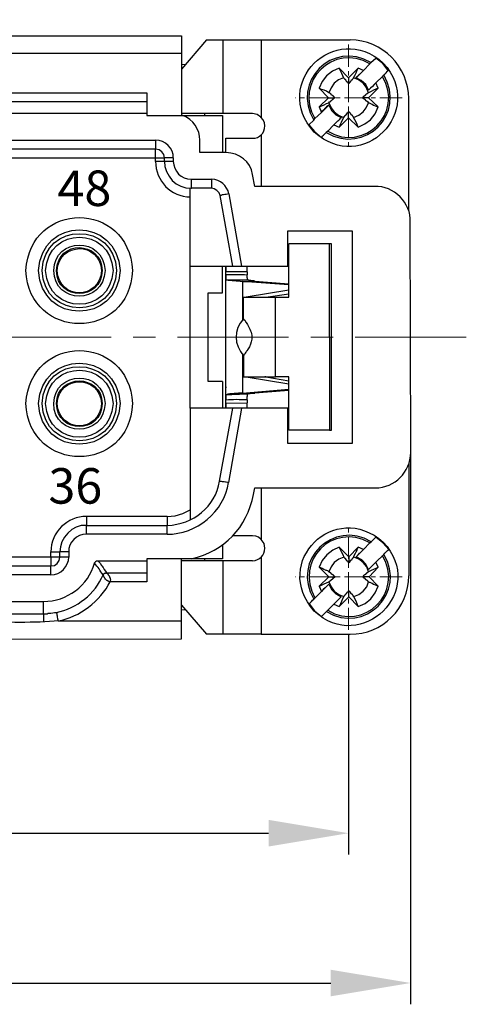
# Model space of a CAD drawing. Units: inches. Extents: x 11 to 673, y 29 to 500.
# Drawn here: x 361 to 386, y 382 to 437 of the extents above; entities that cross this region are included whole.
import ezdxf

# ---------------------------------------------------------------- set-up
doc = ezdxf.new("R2010")
doc.units = ezdxf.units.IN
doc.header["$MEASUREMENT"] = 0
doc.linetypes.add('CENTER', pattern=[2, 1.25, -0.25, 0.25, -0.25])
doc.layers.get('0').update_dxf_attribs({"lineweight": 30})
doc.layers.add('CEN', color=1, linetype='CENTER', lineweight=15)
doc.layers.add('打标文字', color=3, linetype='Continuous', lineweight=20)
doc.styles.add('03', font='romans.shx', dxfattribs={"width": 1.12, "height": 2})
doc.styles.add('Romans字体', font='romans.shx', dxfattribs={"width": 0.75})
doc.dimstyles.new('01', dxfattribs={"dimtxt": 5, "dimasz": 4.5, "dimexe": 1.2, "dimexo": 0.2, "dimgap": 0.8, "dimtad": 1, "dimdec": 1, "dimdsep": 46, "dimtxsty": 'Romans字体', "dimcen": 0, "dimclrd": 1, "dimclre": 6, "dimclrt": 4, "dimazin": 2, "dimtfac": 1, "dimtdec": 1, "dimtofl": 0, "dimtmove": 0, "dimatfit": 3, "dimfxl": 1, "dimtolj": 1, "dimtzin": 0, "dimarcsym": 0})

# ---------------------------------------------------------------- blocks, each defined once
blk = doc.blocks.new('*D26')
at = {"layer": 'Defpoints', "color": 0}
for p in [(275.794, 402.759), (379.794, 402.759), (379.794, 391.319)]:
    blk.add_point(p, dxfattribs=at)
at = {"layer": '打标文字', "color": 6, "lineweight": -2}
for p, q in [((275.794, 402.559), (275.794, 390.119)), ((379.794, 402.559), (379.794, 390.119))]:
    blk.add_line(p, q, dxfattribs=at)
at = {"layer": '打标文字', "color": 1, "lineweight": -2}
blk.add_line((280.294, 391.319), (375.294, 391.319), dxfattribs=at)
at = {"layer": '打标文字', "color": 1}
for points in [[(280.294, 392.069), (280.294, 390.569), (275.794, 391.319)], [(375.294, 392.069), (375.294, 390.569), (379.794, 391.319)]]:
    blk.add_solid(points, dxfattribs=at)
at = {"layer": '打标文字', "color": 4, "lineweight": -2, "insert": (327.794, 394.619), "char_height": 5, "attachment_point": 5, "style": 'Romans字体'}
blk.add_mtext('\\A1;104', dxfattribs=at)
blk = doc.blocks.new('*D31')
at = {"layer": 'Defpoints', "color": 0}
for p in [(383.288, 415.476), (272.295, 414.273), (383.288, 382.876)]:
    blk.add_point(p, dxfattribs=at)
at = {"layer": '打标文字', "color": 6, "lineweight": -2}
for p, q in [((383.288, 415.276), (383.288, 381.676)), ((272.295, 414.073), (272.295, 381.676))]:
    blk.add_line(p, q, dxfattribs=at)
at = {"layer": '打标文字', "color": 1, "lineweight": -2}
blk.add_line((276.795, 382.876), (378.788, 382.876), dxfattribs=at)
at = {"layer": '打标文字', "color": 1}
for points in [[(276.795, 383.626), (276.795, 382.126), (272.295, 382.876)], [(378.788, 383.626), (378.788, 382.126), (383.288, 382.876)]]:
    blk.add_solid(points, dxfattribs=at)
at = {"layer": '打标文字', "color": 4, "lineweight": -2, "insert": (327.791, 386.176), "char_height": 5, "attachment_point": 5, "style": 'Romans字体'}
blk.add_mtext('\\A1;111', dxfattribs=at)

msp = doc.modelspace()

# ---------------------------------------------------------------- linework, layer by layer
for points in [[(285.181, 436.266), (370.384, 436.266)], [(370.384, 436.266), (370.384, 431.768)], [(371.797, 436.027), (370.384, 434.376)], [(371.797, 436.027), (372.731, 436.027)], [(372.731, 431.877), (372.731, 436.027)], [(372.731, 436.027), (379.88, 436.027)], [(374.883, 436.027), (374.883, 431.681)], [(370.384, 435.267), (349.936, 435.267)], [(370.384, 434.658), (370.624, 434.637)], [(380.641, 434.316), (380.989, 434.685), (381.054, 434.751), (381.336, 435.011)], [(382.032, 434.316), (381.728, 434.707), (381.336, 435.011)], [(379.272, 434.447), (378.881, 434.273), (378.555, 434.012), (378.316, 433.686), (378.142, 433.317)], [(379.272, 434.447), (379.794, 433.903)], [(380.337, 434.447), (379.794, 433.903), (379.794, 433.556)], [(380.228, 433.903), (380.25, 433.947), (380.271, 433.968), (380.315, 433.99), (380.337, 434.034), (380.38, 434.055), (380.402, 434.099), (380.445, 434.12), (380.641, 434.316), (380.228, 433.903)], [(380.641, 434.316), (380.337, 434.447)], [(381.771, 434.034), (381.706, 433.968), (381.336, 433.621)], [(379.511, 433.903), (379.229, 433.773), (378.99, 433.599), (378.816, 433.338), (378.686, 433.056)], [(379.511, 433.903), (379.555, 433.86), (379.555, 433.838), (379.577, 433.838), (379.577, 433.816), (379.598, 433.816), (379.598, 433.795), (379.619, 433.795), (379.619, 433.773), (379.641, 433.751), (379.641, 433.729), (379.663, 433.729), (379.663, 433.708), (379.685, 433.708), (379.685, 433.686), (379.706, 433.686), (379.706, 433.664), (379.728, 433.664), (379.728, 433.642), (379.75, 433.642), (379.75, 433.621), (379.794, 433.577), (379.794, 433.556), (379.815, 433.577), (379.815, 433.599), (379.837, 433.599), (379.837, 433.621), (379.859, 433.621), (379.859, 433.642), (379.88, 433.642), (379.88, 433.664), (379.902, 433.664), (379.902, 433.686), (379.924, 433.686), (379.924, 433.708), (379.946, 433.729), (379.946, 433.751), (379.968, 433.751), (379.968, 433.773), (379.989, 433.773), (379.989, 433.795), (380.011, 433.795), (380.011, 433.816), (380.033, 433.816), (380.033, 433.838), (380.076, 433.882), (380.076, 433.903)], [(380.924, 433.056), (380.793, 433.36), (380.62, 433.599), (380.359, 433.773), (380.076, 433.903)], [(380.924, 433.208), (380.771, 433.512), (380.511, 433.751), (380.228, 433.903)], [(381.467, 433.317), (381.336, 433.621)], [(352.848, 433.05), (368.429, 433.05)], [(368.429, 433.05), (368.429, 431.768)], [(378.142, 433.317), (378.664, 432.773), (379.012, 432.773)], [(378.686, 432.491), (378.729, 432.534), (378.751, 432.534), (378.751, 432.556), (378.772, 432.556), (378.772, 432.578), (378.794, 432.578), (378.794, 432.599), (378.816, 432.599), (378.816, 432.621), (378.837, 432.621), (378.881, 432.665), (378.903, 432.665), (378.903, 432.686), (378.924, 432.686), (378.924, 432.708), (378.946, 432.708), (378.946, 432.73), (378.968, 432.73), (378.968, 432.752), (378.99, 432.752), (378.99, 432.773), (379.012, 432.773), (379.012, 432.795), (378.99, 432.795), (378.99, 432.817), (378.968, 432.817), (378.968, 432.838), (378.946, 432.838), (378.946, 432.86), (378.924, 432.86), (378.924, 432.882), (378.903, 432.882), (378.859, 432.925), (378.837, 432.925), (378.837, 432.947), (378.816, 432.947), (378.816, 432.969), (378.794, 432.969), (378.794, 432.991), (378.772, 432.991), (378.772, 433.012), (378.751, 433.012), (378.707, 433.056), (378.686, 433.056)], [(380.924, 433.056), (380.902, 433.056), (380.859, 433.012), (380.837, 433.012), (380.837, 432.991), (380.815, 432.991), (380.815, 432.969), (380.793, 432.969), (380.793, 432.947), (380.771, 432.947), (380.749, 432.925), (380.728, 432.925), (380.728, 432.904), (380.706, 432.904), (380.706, 432.882), (380.684, 432.882), (380.684, 432.86), (380.663, 432.86), (380.663, 432.838), (380.641, 432.838), (380.641, 432.817), (380.62, 432.817), (380.576, 432.773), (380.598, 432.773), (380.598, 432.752), (380.62, 432.752), (380.641, 432.73), (380.663, 432.73), (380.663, 432.708), (380.684, 432.708), (380.684, 432.686), (380.706, 432.686), (380.706, 432.665), (380.728, 432.665), (380.728, 432.643), (380.749, 432.643), (380.749, 432.621), (380.793, 432.621), (380.793, 432.599), (380.815, 432.599), (380.815, 432.578), (380.837, 432.578), (380.837, 432.556), (380.859, 432.556), (380.859, 432.534), (380.88, 432.534), (380.924, 432.491)], [(381.467, 433.317), (380.924, 432.773)], [(368.429, 432.55), (352.653, 432.55)], [(378.142, 432.252), (378.664, 432.773)], [(378.686, 432.491), (378.816, 432.208), (378.99, 431.969), (379.229, 431.795), (379.511, 431.665)], [(378.686, 432.36), (378.837, 432.056), (379.076, 431.817), (379.381, 431.665)], [(380.076, 431.665), (380.38, 431.795), (380.62, 431.969), (380.793, 432.208), (380.924, 432.491)], [(381.467, 432.252), (380.924, 432.773), (380.576, 432.773)], [(383.184, 426.423), (383.184, 432.724)], [(368.429, 431.877), (352.175, 431.877)], [(368.429, 431.768), (372.688, 431.768)], [(372.731, 431.877), (370.384, 431.877)], [(371.688, 431.877), (371.688, 431.768)], [(372.688, 431.768), (372.688, 429.682)], [(374.861, 431.681), (374.644, 431.833), (374.383, 431.877)], [(377.555, 431.252), (377.838, 431.513), (377.903, 431.6), (378.272, 431.947)], [(378.142, 432.252), (378.272, 431.947)], [(379.272, 431.122), (379.794, 431.643), (379.794, 431.991)], [(380.076, 431.665), (380.076, 431.687), (380.055, 431.687), (380.055, 431.709), (380.033, 431.73), (380.033, 431.752), (380.011, 431.752), (380.011, 431.774), (379.989, 431.774), (379.989, 431.795), (379.968, 431.795), (379.968, 431.817), (379.946, 431.817), (379.946, 431.839), (379.924, 431.839), (379.924, 431.861), (379.902, 431.882), (379.902, 431.904), (379.88, 431.904), (379.88, 431.926), (379.859, 431.926), (379.859, 431.947), (379.837, 431.947), (379.837, 431.969), (379.815, 431.969), (379.815, 431.991), (379.794, 431.991), (379.772, 431.969), (379.772, 431.947), (379.75, 431.947), (379.75, 431.926), (379.728, 431.926), (379.728, 431.904), (379.706, 431.904), (379.706, 431.882), (379.685, 431.882), (379.685, 431.861), (379.641, 431.817), (379.641, 431.795), (379.619, 431.795), (379.619, 431.774), (379.598, 431.774), (379.598, 431.752), (379.577, 431.752), (379.577, 431.73), (379.555, 431.73), (379.555, 431.709), (379.511, 431.665)], [(380.337, 431.122), (380.706, 431.296), (381.032, 431.535), (381.293, 431.861), (381.467, 432.252)], [(375.078, 431.182), (375.057, 431.355), (374.991, 431.529), (374.861, 431.681)], [(377.555, 431.252), (377.881, 430.861), (378.272, 430.535)], [(378.968, 431.252), (378.62, 430.883), (378.533, 430.818)], [(379.381, 431.665), (379.359, 431.622), (379.315, 431.6), (379.294, 431.578), (379.272, 431.535), (379.207, 431.469), (379.163, 431.448), (378.968, 431.252)], [(378.968, 431.252), (379.272, 431.122)], [(379.185, 431.448), (379.381, 431.665)], [(380.337, 431.122), (379.794, 431.643)], [(374.883, 430.682), (374.883, 427.77)], [(351.523, 430.377), (368.929, 430.377)], [(372.905, 429.682), (371.427, 429.682), (371.427, 430.377)], [(372.884, 430.486), (372.905, 430.486)], [(372.884, 429.682), (372.884, 430.486)], [(372.884, 430.486), (374.383, 430.486)], [(368.929, 429.878), (351.523, 429.878)], [(369.428, 429.378), (369.385, 429.573), (369.276, 429.726), (369.124, 429.834), (368.929, 429.878)], [(351.544, 429.378), (369.428, 429.378)], [(369.428, 429.182), (368.929, 429.182), (368.929, 429.378)], [(369.928, 429.378), (369.428, 429.378)], [(369.428, 429.182), (369.428, 429.378)], [(369.928, 429.182), (369.428, 429.182)], [(369.928, 429.378), (369.928, 429.182)], [(381.271, 427.77), (374.513, 427.77), (374.383, 428.444)], [(370.928, 428.183), (372.079, 428.183)], [(370.884, 415.275), (370.884, 427.683)], [(372.079, 427.683), (370.928, 427.683)], [(370.928, 427.683), (370.949, 427.683)], [(372.557, 427.27), (372.514, 427.422), (372.384, 427.553), (372.232, 427.639), (372.079, 427.683)], [(373.057, 427.357), (373.774, 423.272)], [(372.557, 427.27), (372.579, 427.27)], [(373.275, 423.272), (372.557, 427.27)], [(383.161, 426.423), (383.184, 426.423)], [(383.292, 412.776), (383.27, 425.771)], [(376.382, 425.271), (379.989, 425.271), (379.989, 413.276), (376.382, 413.276)], [(376.382, 423.272), (376.382, 425.271)], [(378.707, 424.532), (376.425, 424.532)], [(376.425, 421.533), (376.425, 424.532)], [(378.838, 424.532), (378.707, 424.532), (378.729, 414.036), (378.838, 414.036), (378.838, 424.532)], [(370.884, 423.272), (373.275, 423.272)], [(372.688, 416.774), (371.884, 416.774), (371.884, 421.772), (372.688, 421.772), (372.688, 423.272)], [(372.884, 415.579), (372.884, 423.272)], [(374.079, 422.968), (372.884, 422.968)], [(373.275, 423.272), (376.382, 423.272)], [(374.079, 422.968), (374.079, 422.794)], [(373.818, 422.424), (373.818, 420.251)], [(376.425, 422.229), (373.818, 422.424), (374.513, 422.424)], [(376.425, 422.272), (374.513, 422.424)], [(376.425, 421.925), (374.035, 421.533)], [(373.883, 418.23), (373.883, 417.035), (375.687, 417.035), (375.687, 421.533)], [(373.883, 420.316), (373.883, 421.533), (375.687, 421.533)], [(375.143, 421.533), (376.425, 421.729)], [(375.687, 421.533), (376.425, 421.533)], [(373.818, 418.296), (373.818, 416.123), (376.425, 416.34)], [(372.688, 416.774), (372.688, 415.275)], [(374.035, 417.035), (376.425, 416.644)], [(375.143, 417.035), (375.078, 417.035)], [(375.143, 417.035), (376.425, 416.818)], [(376.425, 414.036), (376.425, 417.035), (375.687, 417.035)], [(376.425, 416.275), (374.513, 416.123)], [(373.818, 416.123), (374.513, 416.123)], [(374.079, 415.753), (374.079, 415.579)], [(373.275, 415.275), (370.884, 415.275), (370.884, 408.973)], [(372.536, 411.168), (373.275, 415.275)], [(372.884, 415.579), (374.079, 415.558)], [(372.884, 415.275), (372.884, 415.579)], [(373.774, 415.275), (373.036, 411.081)], [(373.774, 415.275), (373.275, 415.275)], [(376.382, 415.275), (373.774, 415.275)], [(376.382, 413.276), (376.382, 415.275)], [(378.729, 414.036), (376.425, 414.036)], [(383.184, 412.124), (383.184, 405.823)], [(372.536, 411.168), (372.557, 411.168)], [(373.036, 411.081), (372.97, 411.081), (372.905, 411.103), (372.862, 411.103), (372.797, 411.125), (372.688, 411.125), (372.644, 411.146), (372.579, 411.146), (372.536, 411.168)], [(374.448, 410.407), (374.513, 410.777), (381.293, 410.777)], [(374.883, 410.777), (374.883, 407.865)], [(369.581, 409.169), (365.039, 409.169)], [(369.581, 409.169), (370.037, 409.212), (370.471, 409.343), (370.884, 409.538)], [(365.039, 408.669), (369.581, 408.669)], [(369.581, 408.169), (365.039, 408.169)], [(374.383, 408.082), (373.275, 408.082)], [(374.883, 407.865), (374.73, 407.996), (374.578, 408.061), (374.383, 408.082)], [(380.641, 407.316), (380.989, 407.686), (381.076, 407.751), (381.336, 408.012)], [(382.053, 407.316), (381.728, 407.686), (381.336, 408.012)], [(372.688, 407.561), (372.688, 406.779)], [(375.078, 407.387), (375.035, 407.648), (374.883, 407.865)], [(379.272, 407.447), (378.903, 407.273), (378.576, 407.012), (378.316, 406.686), (378.142, 406.317)], [(379.272, 407.447), (379.815, 406.904)], [(380.337, 407.447), (379.815, 406.904), (379.815, 406.556)], [(380.641, 407.316), (380.337, 407.447)], [(363.04, 406.887), (359.041, 406.887)], [(363.54, 406.887), (363.04, 406.887), (363.04, 407.17)], [(363.04, 407.17), (363.54, 407.17)], [(363.04, 406.388), (363.235, 406.409), (363.387, 406.518), (363.496, 406.692), (363.54, 406.887)], [(364.039, 407.17), (363.54, 407.17)], [(363.54, 406.887), (363.54, 407.17)], [(363.54, 406.887), (363.561, 406.887)], [(364.039, 406.887), (363.54, 406.887)], [(364.039, 407.17), (364.039, 406.887)], [(374.883, 406.887), (374.883, 402.541)], [(379.533, 406.882), (379.25, 406.773), (378.99, 406.577), (378.816, 406.338), (378.686, 406.056)], [(379.533, 406.882), (379.555, 406.86), (379.555, 406.838), (379.577, 406.838), (379.577, 406.816), (379.598, 406.816), (379.598, 406.795), (379.641, 406.751), (379.641, 406.73), (379.663, 406.73), (379.663, 406.708), (379.685, 406.708), (379.685, 406.686), (379.706, 406.686), (379.706, 406.664), (379.728, 406.664), (379.728, 406.643), (379.75, 406.643), (379.75, 406.621), (379.772, 406.599), (379.772, 406.577), (379.794, 406.577), (379.794, 406.556), (379.815, 406.556), (379.815, 406.577), (379.837, 406.577), (379.837, 406.599), (379.859, 406.599), (379.859, 406.621), (379.88, 406.621), (379.88, 406.664), (379.902, 406.664), (379.902, 406.686), (379.924, 406.686), (379.924, 406.708), (379.946, 406.708), (379.946, 406.73), (379.968, 406.73), (379.968, 406.751), (379.989, 406.751), (379.989, 406.773), (380.011, 406.795), (380.011, 406.816), (380.033, 406.816), (380.033, 406.838), (380.055, 406.838), (380.055, 406.86), (380.076, 406.86), (380.098, 406.882)], [(380.924, 406.056), (380.815, 406.338), (380.62, 406.577), (380.38, 406.773), (380.098, 406.882)], [(380.228, 406.904), (380.315, 406.99), (380.337, 407.034), (380.38, 407.056), (380.402, 407.099), (380.445, 407.121), (380.641, 407.316), (380.228, 406.904)], [(380.924, 406.186), (380.771, 406.491), (380.533, 406.73), (380.228, 406.904)], [(381.771, 407.034), (381.336, 406.599)], [(359.541, 406.388), (363.04, 406.388)], [(365.495, 406.54), (365.495, 406.561), (365.56, 406.626), (365.56, 406.648), (365.582, 406.648), (365.604, 406.67), (365.691, 406.67)], [(365.691, 406.67), (368.429, 406.67)], [(368.429, 406.779), (368.429, 405.996)], [(372.688, 406.779), (368.429, 406.779)], [(370.384, 402.28), (370.384, 406.779)], [(374.383, 406.67), (370.384, 406.67)], [(371.688, 406.779), (371.688, 406.67)], [(372.731, 402.541), (372.731, 406.67)], [(378.142, 406.317), (378.686, 405.773), (379.033, 405.773)], [(381.467, 406.317), (380.945, 405.773)], [(381.467, 406.317), (381.336, 406.599)], [(363.04, 405.888), (359.541, 405.888)], [(365.973, 405.888), (365.995, 405.888), (365.995, 405.909), (366.017, 405.909), (366.017, 405.931), (366.06, 405.975), (366.104, 405.975), (366.104, 405.996), (366.169, 405.996), (366.169, 405.975), (366.191, 405.975), (366.234, 405.931), (366.234, 405.909), (366.256, 405.909), (366.256, 405.888), (366.299, 405.844), (366.299, 405.823), (366.321, 405.823), (366.321, 405.801), (366.343, 405.779), (366.343, 405.736), (366.365, 405.714), (366.365, 405.649), (366.386, 405.627), (366.386, 405.583), (366.365, 405.54), (366.365, 405.496)], [(366.169, 405.996), (368.429, 405.996)], [(368.429, 405.996), (368.429, 405.496)], [(378.142, 405.252), (378.686, 405.773)], [(380.924, 406.056), (380.902, 406.056), (380.902, 406.034), (380.88, 406.034), (380.88, 406.013), (380.859, 406.013), (380.815, 405.969), (380.793, 405.969), (380.793, 405.947), (380.771, 405.947), (380.771, 405.926), (380.749, 405.926), (380.749, 405.904), (380.728, 405.904), (380.728, 405.882), (380.706, 405.882), (380.663, 405.839), (380.641, 405.839), (380.641, 405.817), (380.62, 405.817), (380.62, 405.795), (380.598, 405.795), (380.598, 405.752), (380.62, 405.752), (380.62, 405.73), (380.663, 405.73), (380.663, 405.708), (380.684, 405.708), (380.684, 405.686), (380.706, 405.686), (380.706, 405.665), (380.728, 405.665), (380.728, 405.643), (380.749, 405.643), (380.749, 405.621), (380.771, 405.621), (380.793, 405.6), (380.815, 405.6), (380.815, 405.578), (380.837, 405.578), (380.837, 405.556), (380.859, 405.556), (380.859, 405.534), (380.88, 405.534), (380.88, 405.513), (380.902, 405.513), (380.924, 405.491)], [(381.467, 405.252), (380.945, 405.773), (380.598, 405.773)], [(368.429, 405.496), (366.365, 405.496)], [(378.142, 405.252), (378.272, 404.948)], [(378.686, 405.491), (378.816, 405.208), (378.99, 404.969), (379.25, 404.774), (379.533, 404.665)], [(378.686, 405.361), (378.837, 405.056), (379.076, 404.817), (379.381, 404.643)], [(380.098, 404.665), (380.38, 404.774), (380.62, 404.969), (380.815, 405.208), (380.924, 405.491)], [(380.337, 404.1), (380.728, 404.274), (381.054, 404.535), (381.293, 404.861), (381.467, 405.252)], [(377.838, 404.513), (378.272, 404.948)], [(379.185, 404.448), (379.381, 404.643)], [(379.272, 404.1), (379.815, 404.643), (379.815, 404.991)], [(380.098, 404.665), (380.076, 404.665), (380.076, 404.687), (380.055, 404.687), (380.055, 404.709), (380.033, 404.73), (380.033, 404.752), (380.011, 404.752), (380.011, 404.774), (379.989, 404.774), (379.989, 404.796), (379.968, 404.796), (379.968, 404.817), (379.946, 404.817), (379.946, 404.839), (379.924, 404.839), (379.924, 404.861), (379.902, 404.883), (379.902, 404.904), (379.88, 404.904), (379.88, 404.926), (379.859, 404.926), (379.859, 404.948), (379.837, 404.948), (379.837, 404.969), (379.815, 404.969), (379.815, 404.991), (379.794, 404.991), (379.794, 404.969), (379.772, 404.969), (379.772, 404.948), (379.75, 404.948), (379.75, 404.926), (379.728, 404.904), (379.728, 404.883), (379.706, 404.883), (379.706, 404.861), (379.685, 404.861), (379.685, 404.839), (379.663, 404.839), (379.663, 404.817), (379.641, 404.817), (379.641, 404.796), (379.619, 404.796), (379.619, 404.774), (379.577, 404.73), (379.577, 404.709), (379.555, 404.709), (379.555, 404.687), (379.533, 404.687), (379.533, 404.665)], [(380.337, 404.1), (379.815, 404.643)], [(359.954, 404.388), (362.627, 404.388)], [(362.627, 403.693), (362.627, 404.388)], [(370.384, 404.171), (371.797, 402.541)], [(377.577, 404.252), (377.881, 403.861), (378.272, 403.535)], [(378.968, 404.231), (378.272, 403.535)], [(378.968, 404.231), (379.272, 404.1)], [(363.344, 403.758), (363.344, 403.736), (363.366, 403.693), (363.366, 403.606), (363.387, 403.584), (363.387, 403.519), (363.409, 403.41), (363.453, 403.28)], [(370.624, 403.91), (370.384, 403.888)], [(363.453, 403.28), (370.384, 403.28)], [(374.883, 402.541), (371.797, 402.541)], [(374.883, 402.541), (379.88, 402.541)], [(285.203, 402.259), (370.384, 402.28)]]:
    msp.add_lwpolyline(points)
for points, knots in [([(377.86, 430.839), (380.576, 428.371), (384.19, 432.021), (381.75, 434.729), (379.042, 437.172), (375.392, 433.556), (377.86, 430.839)], [0, 0, 0, 0, 1, 1, 1, 2, 2, 2, 2]), ([(381.336, 433.621), (381.224, 433.484), (381.054, 433.331), (380.924, 433.208), (380.924, 433.208), (381.119, 433.403), (381.119, 433.403)], [0, 0, 0, 0, 1, 1, 1, 2, 2, 2, 2]), ([(378.272, 431.947), (378.272, 431.947), (378.294, 431.991), (378.294, 431.991), (378.294, 431.991), (378.381, 432.078), (378.381, 432.078), (378.381, 432.078), (378.425, 432.1), (378.425, 432.1), (378.425, 432.1), (378.446, 432.143), (378.446, 432.143), (378.523, 432.215), (378.596, 432.308), (378.686, 432.36), (378.686, 432.36), (378.272, 431.947), (378.272, 431.947)], [0, 0, 0, 0, 1, 1, 1, 2, 2, 2, 3, 3, 3, 4, 4, 4, 5, 5, 5, 6, 6, 6, 6]), ([(380.924, 432.491), (380.924, 432.491), (380.945, 432.491), (380.945, 432.491), (380.945, 432.491), (380.989, 432.469), (380.989, 432.469), (380.989, 432.469), (381.032, 432.447), (381.032, 432.447), (381.032, 432.447), (381.076, 432.426), (381.076, 432.426), (381.076, 432.426), (381.119, 432.404), (381.119, 432.404), (381.233, 432.351), (381.345, 432.277), (381.467, 432.252)], [0, 0, 0, 0, 1, 1, 1, 2, 2, 2, 3, 3, 3, 4, 4, 4, 5, 5, 5, 6, 6, 6, 6]), ([(379.511, 431.665), (379.511, 431.665), (379.511, 431.643), (379.511, 431.643), (379.511, 431.643), (379.424, 431.469), (379.424, 431.469), (379.36, 431.351), (379.322, 431.249), (379.272, 431.122)], [0, 0, 0, 0, 1, 1, 1, 2, 2, 2, 3, 3, 3, 3]), ([(378.272, 430.535), (378.325, 430.588), (378.295, 430.591), (378.381, 430.665), (378.432, 430.716), (378.483, 430.767), (378.533, 430.818)], [0, 0, 0, 0, 1, 1, 1, 2, 2, 2, 2]), ([(373.057, 427.357), (372.957, 427.319), (372.853, 427.329), (372.753, 427.292), (372.581, 427.301), (372.699, 427.262), (372.557, 427.27)], [0, 0, 0, 0, 1, 1, 1, 2, 2, 2, 2]), ([(367.625, 423.033), (367.427, 427.011), (361.857, 427.005), (361.627, 423.033), (361.821, 419.048), (367.462, 419.041), (367.625, 423.033)], [0, 0, 0, 0, 1, 1, 1, 2, 2, 2, 2]), ([(366.929, 423.033), (366.781, 426.086), (362.481, 426.084), (362.344, 423.033), (362.468, 419.988), (366.779, 419.957), (366.929, 423.033)], [0, 0, 0, 0, 1, 1, 1, 2, 2, 2, 2]), ([(366.734, 423.033), (366.624, 425.8), (362.649, 425.806), (362.54, 423.033), (362.653, 420.217), (366.629, 420.242), (366.734, 423.033)], [0, 0, 0, 0, 1, 1, 1, 2, 2, 2, 2]), ([(366.538, 423.033), (366.389, 425.536), (362.887, 425.544), (362.735, 423.033), (362.884, 420.492), (366.392, 420.501), (366.538, 423.033)], [0, 0, 0, 0, 1, 1, 1, 2, 2, 2, 2]), ([(366.082, 423.033), (366.012, 424.953), (363.233, 424.938), (363.192, 423.033), (363.237, 421.119), (366.007, 421.101), (366.082, 423.033)], [0, 0, 0, 0, 1, 1, 1, 2, 2, 2, 2]), ([(365.93, 423.033), (365.864, 424.733), (363.423, 424.776), (363.344, 423.033), (363.409, 421.279), (365.874, 421.315), (365.93, 423.033)], [0, 0, 0, 0, 1, 1, 1, 2, 2, 2, 2]), ([(363.387, 423.033), (363.482, 421.358), (365.791, 421.363), (365.886, 423.033), (365.784, 424.688), (363.492, 424.667), (363.387, 423.033)], [0, 0, 0, 0, 1, 1, 1, 2, 2, 2, 2]), ([(372.884, 422.815), (372.884, 422.721), (372.884, 422.627), (372.884, 422.533), (372.884, 422.533), (372.905, 422.533), (372.905, 422.533), (372.905, 422.533), (372.905, 422.511), (372.905, 422.511), (373.311, 422.511), (373.716, 422.511), (374.122, 422.511), (374.122, 422.511), (374.1, 422.511), (374.1, 422.511), (374.1, 422.511), (374.1, 422.598), (374.1, 422.598), (374.1, 422.598), (374.079, 422.62), (374.079, 422.62), (374.079, 422.678), (374.079, 422.736), (374.079, 422.794)], [0, 0, 0, 0, 1, 1, 1, 2, 2, 2, 3, 3, 3, 4, 4, 4, 5, 5, 5, 6, 6, 6, 7, 7, 7, 8, 8, 8, 8]), ([(374.513, 422.424), (374.513, 422.424), (374.47, 422.446), (374.47, 422.446), (374.47, 422.446), (374.339, 422.446), (374.339, 422.446), (374.339, 422.446), (374.296, 422.468), (374.296, 422.468), (374.168, 422.47), (374.243, 422.453), (374.122, 422.511)], [0, 0, 0, 0, 1, 1, 1, 2, 2, 2, 3, 3, 3, 4, 4, 4, 4]), ([(373.883, 420.316), (373.883, 420.316), (373.883, 420.295), (373.883, 420.295), (373.883, 420.295), (373.905, 420.295), (373.905, 420.295), (373.905, 420.295), (373.905, 420.273), (373.905, 420.273), (373.905, 420.273), (373.97, 420.208), (373.97, 420.208), (373.97, 420.208), (373.992, 420.164), (373.992, 420.164), (373.992, 420.164), (373.992, 420.143), (373.992, 420.143), (374.036, 420.108), (374.099, 419.998), (374.122, 419.947), (374.229, 419.796), (374.359, 419.499), (374.339, 419.317), (374.361, 419.093), (374.289, 418.93), (374.209, 418.73), (374.166, 418.657), (374.121, 418.586), (374.079, 418.513), (374.079, 418.513), (374.057, 418.491), (374.057, 418.491), (374.057, 418.491), (374.035, 418.448), (374.035, 418.448), (374.035, 418.448), (374.013, 418.426), (374.013, 418.426), (374.013, 418.426), (373.97, 418.382), (373.97, 418.382), (373.97, 418.382), (373.948, 418.339), (373.948, 418.339), (373.948, 418.339), (373.948, 418.317), (373.948, 418.317), (373.948, 418.317), (373.927, 418.317), (373.927, 418.317), (373.927, 418.317), (373.905, 418.296), (373.905, 418.296), (373.905, 418.296), (373.905, 418.252), (373.905, 418.252), (373.905, 418.252), (373.883, 418.23), (373.883, 418.23)], [0, 0, 0, 0, 1, 1, 1, 2, 2, 2, 3, 3, 3, 4, 4, 4, 5, 5, 5, 6, 6, 6, 7, 7, 7, 8, 8, 8, 9, 9, 9, 10, 10, 10, 11, 11, 11, 12, 12, 12, 13, 13, 13, 14, 14, 14, 15, 15, 15, 16, 16, 16, 17, 17, 17, 18, 18, 18, 19, 19, 19, 20, 20, 20, 20]), ([(367.625, 415.536), (367.427, 419.515), (361.857, 419.508), (361.627, 415.536), (361.821, 411.551), (367.462, 411.544), (367.625, 415.536)], [0, 0, 0, 0, 1, 1, 1, 2, 2, 2, 2]), ([(366.929, 415.536), (366.762, 418.589), (362.483, 418.555), (362.344, 415.536), (362.468, 412.491), (366.779, 412.46), (366.929, 415.536)], [0, 0, 0, 0, 1, 1, 1, 2, 2, 2, 2]), ([(366.734, 415.536), (366.623, 418.303), (362.649, 418.309), (362.54, 415.536), (362.653, 412.72), (366.629, 412.745), (366.734, 415.536)], [0, 0, 0, 0, 1, 1, 1, 2, 2, 2, 2]), ([(366.538, 415.536), (366.373, 418.038), (362.904, 418.047), (362.735, 415.536), (362.884, 412.995), (366.392, 413.004), (366.538, 415.536)], [0, 0, 0, 0, 1, 1, 1, 2, 2, 2, 2]), ([(366.082, 415.536), (366.02, 417.454), (363.239, 417.446), (363.192, 415.536), (363.218, 413.616), (366.038, 413.605), (366.082, 415.536)], [0, 0, 0, 0, 1, 1, 1, 2, 2, 2, 2]), ([(365.93, 415.536), (365.876, 417.236), (363.397, 417.236), (363.344, 415.536), (363.401, 413.803), (365.873, 413.803), (365.93, 415.536)], [0, 0, 0, 0, 1, 1, 1, 2, 2, 2, 2]), ([(365.886, 415.536), (365.782, 417.172), (363.497, 417.179), (363.387, 415.536), (363.483, 413.865), (365.79, 413.865), (365.886, 415.536)], [0, 0, 0, 0, 1, 1, 1, 2, 2, 2, 2]), ([(372.884, 416.47), (372.884, 416.47), (372.884, 416.427), (372.884, 416.427), (372.884, 416.427), (372.884, 416.47), (372.884, 416.47), (372.884, 416.47), (372.884, 416.448), (372.884, 416.448)], [0, 0, 0, 0, 1, 1, 1, 2, 2, 2, 3, 3, 3, 3]), ([(374.079, 415.753), (374.079, 415.804), (374.079, 415.854), (374.079, 415.905), (374.079, 415.905), (374.079, 415.927), (374.079, 415.927), (374.079, 415.927), (374.1, 415.949), (374.1, 415.949), (374.1, 415.949), (374.1, 416.036), (374.1, 416.036), (374.1, 416.036), (374.122, 416.057), (374.122, 416.057), (373.694, 416.072), (373.336, 416.017), (372.905, 416.036), (372.905, 416.036), (372.905, 416.014), (372.905, 416.014), (372.905, 416.014), (372.884, 416.014), (372.884, 416.014), (372.884, 415.92), (372.884, 415.825), (372.884, 415.731)], [0, 0, 0, 0, 1, 1, 1, 2, 2, 2, 3, 3, 3, 4, 4, 4, 5, 5, 5, 6, 6, 6, 7, 7, 7, 8, 8, 8, 9, 9, 9, 9]), ([(374.513, 416.123), (374.33, 416.132), (374.478, 416.091), (374.296, 416.101), (374.296, 416.101), (374.274, 416.101), (374.274, 416.101), (374.274, 416.101), (374.231, 416.079), (374.231, 416.079), (374.231, 416.079), (374.165, 416.079), (374.165, 416.079), (374.165, 416.079), (374.122, 416.057), (374.122, 416.057)], [0, 0, 0, 0, 1, 1, 1, 2, 2, 2, 3, 3, 3, 4, 4, 4, 5, 5, 5, 5]), ([(377.86, 403.84), (380.534, 401.348), (384.232, 405.034), (381.75, 407.729), (379.01, 410.15), (375.438, 406.576), (377.86, 403.84)], [0, 0, 0, 0, 1, 1, 1, 2, 2, 2, 2]), ([(380.098, 406.882), (380.098, 406.882), (380.098, 406.925), (380.098, 406.925), (380.098, 406.925), (380.184, 407.099), (380.184, 407.099), (380.249, 407.206), (380.3, 407.324), (380.337, 407.447)], [0, 0, 0, 0, 1, 1, 1, 2, 2, 2, 3, 3, 3, 3]), ([(365.691, 406.67), (365.691, 406.67), (365.713, 406.626), (365.713, 406.626), (365.713, 406.626), (365.821, 406.518), (365.821, 406.518), (365.821, 406.518), (365.865, 406.431), (365.865, 406.431), (365.865, 406.431), (365.908, 406.388), (365.908, 406.388), (365.998, 406.259), (366.076, 406.125), (366.169, 405.996)], [0, 0, 0, 0, 1, 1, 1, 2, 2, 2, 3, 3, 3, 4, 4, 4, 5, 5, 5, 5]), ([(378.686, 406.056), (378.686, 406.056), (378.664, 406.078), (378.664, 406.078), (378.664, 406.078), (378.62, 406.099), (378.62, 406.099), (378.62, 406.099), (378.576, 406.121), (378.576, 406.121), (378.576, 406.121), (378.533, 406.121), (378.533, 406.121), (378.533, 406.121), (378.49, 406.143), (378.49, 406.143), (378.374, 406.201), (378.258, 406.259), (378.142, 406.317)], [0, 0, 0, 0, 1, 1, 1, 2, 2, 2, 3, 3, 3, 4, 4, 4, 5, 5, 5, 6, 6, 6, 6]), ([(381.336, 406.599), (381.199, 406.462), (381.061, 406.324), (380.924, 406.186), (380.924, 406.186), (381.141, 406.404), (381.141, 406.404)], [0, 0, 0, 0, 1, 1, 1, 2, 2, 2, 2]), ([(366.365, 405.496), (366.365, 405.496), (366.299, 405.496), (366.299, 405.496), (366.299, 405.496), (366.278, 405.518), (366.278, 405.518), (366.278, 405.518), (366.256, 405.518), (366.256, 405.518), (366.256, 405.518), (366.234, 405.54), (366.234, 405.54), (366.234, 405.54), (366.212, 405.54), (366.212, 405.54), (366.212, 405.54), (366.212, 405.562), (366.212, 405.562), (366.167, 405.561), (366.056, 405.692), (366.06, 405.736), (366.06, 405.736), (366.038, 405.736), (366.038, 405.736), (366.038, 405.736), (366.038, 405.757), (366.038, 405.757), (366.038, 405.757), (366.017, 405.779), (366.017, 405.779), (366.017, 405.779), (366.017, 405.801), (366.017, 405.801), (366.017, 405.801), (365.995, 405.823), (365.995, 405.823), (365.995, 405.823), (365.995, 405.866), (365.995, 405.866), (365.995, 405.866), (365.973, 405.888), (365.973, 405.888)], [0, 0, 0, 0, 1, 1, 1, 2, 2, 2, 3, 3, 3, 4, 4, 4, 5, 5, 5, 6, 6, 6, 7, 7, 7, 8, 8, 8, 9, 9, 9, 10, 10, 10, 11, 11, 11, 12, 12, 12, 13, 13, 13, 14, 14, 14, 14]), ([(378.686, 405.491), (378.686, 405.491), (378.707, 405.491), (378.707, 405.491), (378.707, 405.491), (378.707, 405.513), (378.707, 405.513), (378.707, 405.513), (378.729, 405.513), (378.729, 405.513), (378.729, 405.513), (378.729, 405.534), (378.729, 405.534), (378.729, 405.534), (378.751, 405.534), (378.751, 405.534), (378.751, 405.534), (378.751, 405.556), (378.751, 405.556), (378.751, 405.556), (378.772, 405.556), (378.772, 405.556), (378.772, 405.556), (378.794, 405.578), (378.794, 405.578), (378.794, 405.578), (378.816, 405.578), (378.816, 405.578), (378.816, 405.578), (378.816, 405.6), (378.816, 405.6), (378.816, 405.6), (378.837, 405.6), (378.837, 405.6), (378.837, 405.6), (378.837, 405.621), (378.837, 405.621), (378.837, 405.621), (378.859, 405.621), (378.859, 405.621), (378.859, 405.621), (378.859, 405.643), (378.859, 405.643), (378.859, 405.643), (378.881, 405.643), (378.881, 405.643), (378.881, 405.643), (378.881, 405.665), (378.881, 405.665), (378.881, 405.665), (378.903, 405.665), (378.903, 405.665), (378.903, 405.665), (378.946, 405.708), (378.946, 405.708), (378.946, 405.708), (378.968, 405.708), (378.968, 405.708), (378.968, 405.708), (378.968, 405.73), (378.968, 405.73), (378.968, 405.73), (378.99, 405.73), (378.99, 405.73), (378.99, 405.73), (378.99, 405.752), (378.99, 405.752), (378.99, 405.752), (379.012, 405.752), (379.012, 405.752), (379.012, 405.752), (379.012, 405.773), (379.012, 405.773), (379.012, 405.773), (379.033, 405.773), (379.033, 405.773), (379.033, 405.773), (379.012, 405.773), (379.012, 405.773), (379.012, 405.773), (379.012, 405.795), (379.012, 405.795), (379.012, 405.795), (378.99, 405.795), (378.99, 405.795), (378.99, 405.795), (378.99, 405.817), (378.99, 405.817), (378.99, 405.817), (378.968, 405.817), (378.968, 405.817), (378.968, 405.817), (378.968, 405.839), (378.968, 405.839), (378.968, 405.839), (378.946, 405.839), (378.946, 405.839), (378.946, 405.839), (378.946, 405.86), (378.946, 405.86), (378.946, 405.86), (378.924, 405.86), (378.924, 405.86), (378.924, 405.86), (378.924, 405.882), (378.924, 405.882), (378.924, 405.882), (378.903, 405.882), (378.903, 405.882), (378.903, 405.882), (378.881, 405.904), (378.881, 405.904), (378.881, 405.904), (378.859, 405.904), (378.859, 405.904), (378.859, 405.904), (378.859, 405.926), (378.859, 405.926), (378.859, 405.926), (378.837, 405.926), (378.837, 405.926), (378.837, 405.926), (378.837, 405.947), (378.837, 405.947), (378.837, 405.947), (378.816, 405.947), (378.816, 405.947), (378.816, 405.947), (378.816, 405.969), (378.816, 405.969), (378.816, 405.969), (378.794, 405.969), (378.794, 405.969), (378.794, 405.969), (378.729, 406.034), (378.729, 406.034), (378.729, 406.034), (378.707, 406.034), (378.707, 406.034), (378.707, 406.034), (378.686, 406.056), (378.686, 406.056)], [0, 0, 0, 0, 1, 1, 1, 2, 2, 2, 3, 3, 3, 4, 4, 4, 5, 5, 5, 6, 6, 6, 7, 7, 7, 8, 8, 8, 9, 9, 9, 10, 10, 10, 11, 11, 11, 12, 12, 12, 13, 13, 13, 14, 14, 14, 15, 15, 15, 16, 16, 16, 17, 17, 17, 18, 18, 18, 19, 19, 19, 20, 20, 20, 21, 21, 21, 22, 22, 22, 23, 23, 23, 24, 24, 24, 25, 25, 25, 26, 26, 26, 27, 27, 27, 28, 28, 28, 29, 29, 29, 30, 30, 30, 31, 31, 31, 32, 32, 32, 33, 33, 33, 34, 34, 34, 35, 35, 35, 36, 36, 36, 37, 37, 37, 38, 38, 38, 39, 39, 39, 40, 40, 40, 41, 41, 41, 42, 42, 42, 43, 43, 43, 44, 44, 44, 45, 45, 45, 46, 46, 46, 47, 47, 47, 47]), ([(378.272, 404.948), (378.398, 405.09), (378.553, 405.216), (378.686, 405.361), (378.686, 405.361), (378.272, 404.948), (378.272, 404.948)], [0, 0, 0, 0, 1, 1, 1, 2, 2, 2, 2]), ([(380.924, 405.491), (380.924, 405.491), (380.945, 405.469), (380.945, 405.469), (380.945, 405.469), (380.989, 405.469), (380.989, 405.469), (380.989, 405.469), (381.032, 405.448), (381.032, 405.448), (381.032, 405.448), (381.076, 405.426), (381.076, 405.426), (381.076, 405.426), (381.119, 405.404), (381.119, 405.404), (381.224, 405.352), (381.359, 405.298), (381.467, 405.252)], [0, 0, 0, 0, 1, 1, 1, 2, 2, 2, 3, 3, 3, 4, 4, 4, 5, 5, 5, 6, 6, 6, 6]), ([(377.577, 404.252), (377.577, 404.252), (377.838, 404.513), (377.838, 404.513), (377.751, 404.426), (377.664, 404.339), (377.577, 404.252)], [0, 0, 0, 0, 1, 1, 1, 2, 2, 2, 2]), ([(362.627, 403.693), (362.627, 403.693), (362.844, 403.693), (362.844, 403.693), (362.844, 403.693), (362.888, 403.715), (362.888, 403.715), (362.888, 403.715), (362.931, 403.715), (362.931, 403.715), (363.079, 403.693), (363.194, 403.774), (363.344, 403.758)], [0, 0, 0, 0, 1, 1, 1, 2, 2, 2, 3, 3, 3, 4, 4, 4, 4])]:
    msp.add_open_spline(points, degree=3, knots=knots)
for points in [[(381.054, 434.751), (378.894, 436.053), (376.531, 433.661), (377.838, 431.513)], [(380.989, 434.685), (378.971, 435.904), (376.667, 433.635), (377.903, 431.6)], [(383.184, 432.724), (383.16, 434.548), (381.714, 436.026), (379.88, 436.027)], [(378.533, 430.818), (380.708, 429.513), (383.081, 431.874), (381.771, 434.055)], [(379.272, 434.447), (379.34, 434.243), (379.451, 434.078), (379.511, 433.903)], [(380.076, 433.903), (380.181, 434.039), (380.253, 434.301), (380.337, 434.447)], [(381.771, 434.034), (381.865, 434.126), (381.954, 434.217), (382.032, 434.316)], [(378.62, 430.883), (380.662, 429.645), (382.944, 431.927), (381.706, 433.968)], [(378.686, 433.056), (378.521, 433.183), (378.312, 433.203), (378.142, 433.317)], [(381.467, 433.317), (381.261, 433.241), (381.113, 433.164), (380.924, 433.056)], [(378.142, 432.252), (378.324, 432.317), (378.523, 432.434), (378.686, 432.491)], [(371.427, 430.377), (371.424, 430.991), (371.045, 431.549), (370.471, 431.768)], [(374.383, 431.877), (373.832, 431.877), (373.282, 431.877), (372.731, 431.877)], [(380.337, 431.122), (380.249, 431.344), (380.198, 431.457), (380.076, 431.665)], [(374.383, 430.486), (374.783, 430.497), (375.079, 430.763), (375.078, 431.182)], [(368.929, 430.377), (368.929, 430.211), (368.929, 430.044), (368.929, 429.878)], [(369.928, 429.378), (369.963, 429.921), (369.454, 430.377), (368.929, 430.377)], [(368.929, 429.378), (368.929, 429.545), (368.929, 429.711), (368.929, 429.878)], [(374.383, 428.444), (374.285, 429.179), (373.618, 429.661), (372.905, 429.682)], [(368.929, 429.182), (368.928, 428.104), (369.792, 427.179), (370.884, 427.183)], [(369.428, 429.182), (369.422, 428.398), (370.116, 427.625), (370.928, 427.683)], [(369.928, 429.182), (369.929, 428.656), (370.384, 428.148), (370.928, 428.183)], [(370.928, 428.183), (370.928, 428.016), (370.928, 427.85), (370.928, 427.683)], [(372.079, 428.183), (372.079, 428.016), (372.079, 427.85), (372.079, 427.683)], [(373.057, 427.357), (372.957, 427.834), (372.572, 428.165), (372.079, 428.183)], [(383.27, 425.771), (383.33, 426.83), (382.331, 427.83), (381.271, 427.77)], [(372.884, 423.272), (372.884, 423.17), (372.884, 423.069), (372.884, 422.968)], [(374.079, 422.968), (374.079, 423.069), (374.079, 423.17), (374.079, 423.272)], [(372.884, 422.815), (373.294, 422.814), (373.668, 422.826), (374.079, 422.794)], [(372.905, 422.511), (373.213, 422.464), (373.497, 422.462), (373.818, 422.424)], [(373.883, 420.316), (373.321, 419.695), (373.334, 418.851), (373.883, 418.23)], [(374.079, 415.753), (373.697, 415.744), (373.254, 415.775), (372.884, 415.731)], [(373.818, 416.123), (373.579, 416.115), (373.128, 416.102), (372.905, 416.036)], [(372.884, 415.579), (372.884, 415.478), (372.884, 415.376), (372.884, 415.275)], [(374.079, 415.275), (374.079, 415.369), (374.079, 415.463), (374.079, 415.558)], [(381.293, 410.777), (382.402, 410.797), (383.277, 411.666), (383.292, 412.776)], [(369.581, 408.669), (371.052, 408.713), (372.291, 409.71), (372.536, 411.168)], [(369.581, 408.169), (371.218, 408.156), (372.808, 409.439), (373.036, 411.081)], [(370.949, 406.779), (372.825, 407.211), (374.057, 408.543), (374.448, 410.407)], [(365.039, 409.169), (363.961, 409.187), (363.026, 408.294), (363.04, 407.17)], [(365.039, 409.169), (365.039, 409.002), (365.039, 408.836), (365.039, 408.669)], [(369.581, 409.169), (369.581, 409.002), (369.581, 408.836), (369.581, 408.669)], [(381.076, 407.751), (378.946, 409.017), (376.534, 406.716), (377.838, 404.513)], [(365.039, 408.669), (364.243, 408.741), (363.526, 407.948), (363.54, 407.17)], [(365.039, 408.169), (365.039, 408.336), (365.039, 408.503), (365.039, 408.669)], [(369.581, 408.169), (369.581, 408.336), (369.581, 408.503), (369.581, 408.669)], [(380.989, 407.686), (378.902, 408.884), (376.72, 406.635), (377.903, 404.578)], [(365.039, 408.169), (364.506, 408.203), (364.005, 407.703), (364.039, 407.17)], [(374.383, 406.67), (374.79, 406.724), (375.084, 406.958), (375.078, 407.387)], [(379.272, 407.447), (379.338, 407.246), (379.442, 407.072), (379.533, 406.882)], [(363.04, 406.887), (363.04, 406.721), (363.04, 406.554), (363.04, 406.388)], [(363.04, 405.888), (363.583, 405.853), (364.038, 406.361), (364.039, 406.887)], [(378.555, 403.818), (380.673, 402.485), (383.102, 404.898), (381.771, 407.034)], [(378.62, 403.883), (380.659, 402.635), (382.942, 404.913), (381.706, 406.969)], [(381.771, 407.034), (381.865, 407.128), (381.96, 407.222), (382.053, 407.316)], [(362.627, 404.388), (363.921, 404.359), (365.159, 405.291), (365.495, 406.54)], [(363.04, 405.888), (363.04, 406.054), (363.04, 406.221), (363.04, 406.388)], [(365.973, 405.888), (365.803, 406.125), (365.693, 406.307), (365.495, 406.54)], [(381.467, 406.317), (381.295, 406.206), (381.105, 406.146), (380.924, 406.056)], [(363.344, 403.758), (364.488, 404.006), (365.533, 404.786), (365.973, 405.888)], [(379.88, 402.541), (381.676, 402.494), (383.203, 404.029), (383.184, 405.823)], [(363.453, 403.28), (364.632, 403.501), (365.844, 404.414), (366.365, 405.496)], [(378.142, 405.252), (378.327, 405.319), (378.504, 405.413), (378.686, 405.491)], [(379.381, 404.643), (379.243, 404.506), (379.105, 404.368), (378.968, 404.231)], [(379.533, 404.665), (379.414, 404.486), (379.368, 404.291), (379.272, 404.1)], [(380.337, 404.1), (380.287, 404.298), (380.146, 404.495), (380.098, 404.665)], [(359.954, 403.693), (360.845, 403.693), (361.736, 403.693), (362.627, 403.693)], [(362.627, 403.693), (362.627, 403.534), (362.627, 403.374), (362.627, 403.215)], [(363.453, 403.28), (362.201, 403.179), (360.37, 403.17), (359.128, 403.28)]]:
    msp.add_open_spline(points, degree=3)
at = {"layer": 'CEN'}
for p, q in [((382.814, 432.773), (376.795, 432.773)), ((382.814, 405.773), (376.795, 405.773))]:
    msp.add_line(p, q, dxfattribs=at)
for points in [[(379.794, 435.772), (379.794, 429.774)], [(379.794, 402.775), (379.794, 408.772)]]:
    msp.add_lwpolyline(points, dxfattribs=at)
at = {"layer": 'CEN', "ltscale": 5}
msp.add_lwpolyline([(386.422, 419.273), (270.051, 419.273)], dxfattribs=at)

# ---------------------------------------------------------------- texts
at = {"layer": '打标文字', "char_height": 2, "width": 12.37819, "attachment_point": 1, "style": '03'}
for s, insert in [('48', (363.408, 428.671)), ('36', (362.896, 411.895))]:
    msp.add_mtext(s, dxfattribs=dict(at, insert=insert))

# ---------------------------------------------------------------- dimensions: what is measured, and where the dimension line sits
at = {"layer": '打标文字', "lineweight": -2}
dim = msp.add_linear_dim(base=(383.288, 382.876), p1=(272.295, 414.273), p2=(383.288, 415.476), text='111', dimstyle='01', override={"dimdec": 0}, dxfattribs=at)
dim.commit()
dim.dimension.update_dxf_attribs({"geometry": '*D31', "text_midpoint": (327.791, 386.176)})
dim = msp.add_linear_dim(base=(379.794, 391.319), p1=(275.794, 402.759), p2=(379.794, 402.759), dimstyle='01', override={"dimdec": 0}, dxfattribs=at)
dim.commit()
dim.dimension.update_dxf_attribs({"geometry": '*D26', "text_midpoint": (327.794, 394.619)})

doc.saveas('drawing.dxf')
